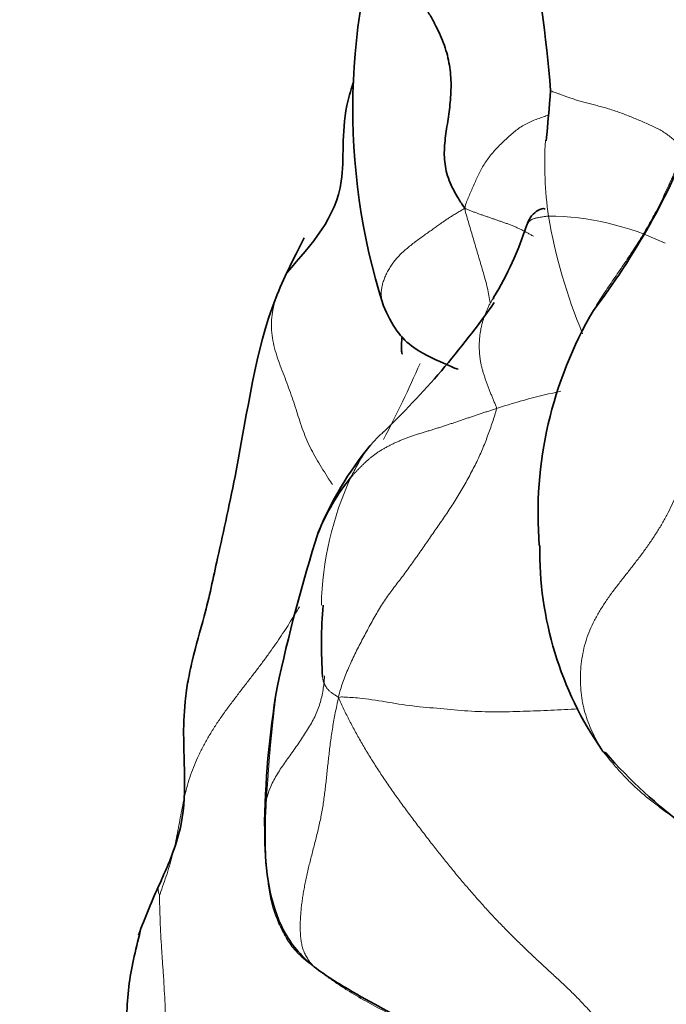
# Model space of a CAD drawing. Units: millimetres. Extents: x 0 to 1478, y 0 to 1758.
# Drawn here: x 379 to 384, y 600 to 608 of the extents above; entities that cross this region are included whole.
import ezdxf
from ezdxf import colors
from ezdxf.entities.mleader import LeaderData, LeaderLine
from ezdxf.math import Vec2, Vec3

# ---------------------------------------------------------------- set-up
doc = ezdxf.new("R2010")
doc.units = ezdxf.units.MM
doc.layers.add('DV5_Défaut', color=7, linetype='Continuous')
doc.layers.add('Défaut', color=7, linetype='Continuous')

# ---------------------------------------------------------------- blocks, each defined once
blk = doc.blocks.new('_DOT')
at = {"color": 0}
blk.add_line((0, 0), (-1, 0), dxfattribs=at)
at = {"color": 0, "const_width": 0.333}
blk.add_lwpolyline([(-0.1665, 0, 1), (0.1665, 0, 1)], format="xyb", close=True, dxfattribs=at)
blk = doc.blocks.new('SE4')
at = {"layer": 'DV5_Défaut', "color": 7, "linetype": 'Continuous', "lineweight": 35}
for centre, radius, start, end in [((386.4165, 607.2176), 5.0606, 159.6597, 197.64417), ((373.2918, 606.6422), 9.6377, 4.27784, 11.83476), ((372.2603, 608.0998), 10.6681, 353.91098, 356.02967), ((378.6789, 609.1109), 5.7305, 322.72155, 338.72005), ((380.2912, 607.0719), 2.5421, 328.47138, 342.39755), ((376.8339, 609.6403), 6.8699, 313.77045, 325.01345), ((385.9503, 604.0468), 3.145, 149.56336, 184.50763), ((383.5183, 602.9088), 2.6275, 140.43644, 157.78303), ((382.6321, 603.2811), 1.6656, 140.76628, 158.24627), ((393.6057, 599.9325), 13.1342, 162.40714, 167.88402), ((385.5553, 603.7577), 2.7365, 179.11971, 214.67208), ((384.704, 603.0253), 3.5926, 175.08145, 184.02157), ((387.5386, 601.5386), 6.8715, 170.36048, 179.69833), ((386.3891, 604.8631), 4.0667, 221.31028, 233.44649), ((384.139, 599.1541), 4.7358, 154.95547, 160.2958)]:
    blk.add_arc(centre, radius, start, end, dxfattribs=at)
at = {"layer": 'DV5_Défaut', "color": 7, "linetype": 'Continuous', "lineweight": 18}
for centre, radius, start, end in [((385.8746, 606.7911), 3.017, 176.62452, 187.85558), ((387.1742, 607.1282), 4.3533, 189.91288, 202.55938), ((382.8663, 604.2315), 2.1474, 64.26864, 89.47907), ((373.8959, 608.6955), 8.7074, 332.1767, 336.51492), ((383.8414, 600.7948), 4.2988, 101.51039, 108.46624), ((383.6245, 603.2788), 2.5148, 155.17794, 178.76076)]:
    blk.add_arc(centre, radius, start, end, dxfattribs=at)
at = {"layer": 'DV5_Défaut', "color": 7, "linetype": 'Continuous', "lineweight": 35}
for points, knots in [([(382.2318, 606.4395), (382.2125, 606.4683), (382.1826, 606.5153), (382.1417, 606.5856), (382.1088, 606.6567), (382.0862, 606.7288), (382.0739, 606.8018), (382.071, 606.8754), (382.0752, 606.9497), (382.0844, 607.0244), (382.0959, 607.0994), (382.1074, 607.1749), (382.1171, 607.2508), (382.1235, 607.3272), (382.1257, 607.4043), (382.1225, 607.4818), (382.1133, 607.5594), (382.0972, 607.6368), (382.0739, 607.7138), (382.0437, 607.79), (382.0072, 607.8657), (381.966, 607.941), (381.922, 608.0162), (381.8766, 608.0915), (381.831, 608.1672), (381.7863, 608.2434), (381.7437, 608.3204), (381.705, 608.3987), (381.6718, 608.4781), (381.6455, 608.5584), (381.6273, 608.6391), (381.6186, 608.7194), (381.6205, 608.7986), (381.6332, 608.8756), (381.6521, 608.9343), (381.6667, 608.9669), (381.6711, 608.9759)], [0, 0, 0, 0, 0.02995, 0.0599, 0.08985, 0.1197999, 0.1497499, 0.1796999, 0.2096499, 0.2395999, 0.2695499, 0.2994998, 0.3294498, 0.3593998, 0.3893498, 0.4192998, 0.4492498, 0.4791997, 0.5091497, 0.5390997, 0.5690497, 0.5989997, 0.6289497, 0.6588996, 0.6888496, 0.7187996, 0.7487496, 0.7786996, 0.8086496, 0.8385995, 0.8685495, 0.8984995, 0.9284495, 0.9583995, 0.9883495, 1, 1, 1, 1]), ([(381.3628, 607.4294), (381.3618, 607.4263), (381.3384, 607.3574), (381.2582, 607.0766), (381.3357, 606.4813), (381.0355, 606.1608), (380.8419, 605.9375)], [0, 0, 0, 0, 0.003926, 0.089477, 0.426981, 1, 1, 1, 1]), ([(382.8611, 606.4339), (382.8438, 606.44), (382.8104, 606.4325), (382.7615, 606.3918), (382.7318, 606.3468), (382.7208, 606.3196), (382.7144, 606.3032)], [0, 0, 0, 0, 0.390401, 0.690861, 0.844309, 1, 1, 1, 1]), ([(380.9757, 606.2076), (380.8893, 606.0379), (380.6168, 605.5092), (380.5032, 604.61), (380.3057, 603.7428), (380.21, 603.2847), (380.114, 602.9709), (380.0722, 602.7696), (380.0545, 602.6629), (380.0223, 602.4007), (380.0464, 602.0558), (380.0367, 601.6736), (379.9648, 601.4327), (379.9112, 601.3012), (379.8773, 601.2248), (379.8591, 601.183), (379.8485, 601.1588)], [0, 0, 0, 0, 0.094814, 0.344182, 0.470187, 0.563664, 0.635264, 0.664286, 0.677671, 0.69375, 0.80545, 0.892729, 0.944075, 0.971748, 0.986068, 1, 1, 1, 1]), ([(382.4581, 605.7425), (382.4574, 605.7399), (382.4564, 605.7359), (382.4569, 605.7306), (382.4573, 605.7278)], [0, 0, 0, 0, 0.569393, 1, 1, 1, 1]), ([(381.5947, 605.6819), (381.6302, 605.6029), (381.6906, 605.4734), (381.8701, 605.304), (382.0973, 605.2214), (382.1566, 605.1826), (382.1793, 605.1808)], [0, 0, 0, 0, 0.203785, 0.396815, 0.760318, 1, 1, 1, 1]), ([(381.7412, 605.4364), (381.7398, 605.4212), (381.7373, 605.387), (381.7366, 605.347), (381.738, 605.321), (381.7398, 605.308), (381.7423, 605.3009), (381.7444, 605.2996), (381.7454, 605.2996)], [0, 0, 0, 0, 0.226855, 0.522759, 0.651201, 0.772524, 0.892606, 1, 1, 1, 1]), ([(383.3343, 602.1785), (383.3292, 602.1794), (383.3201, 602.1825), (383.3128, 602.1878), (383.3099, 602.1919), (383.3047, 602.2009)], [0, 0, 0, 0, 0.410821, 0.852705, 1, 1, 1, 1]), ([(380.6672, 601.5748), (380.668, 601.4313), (380.6781, 601.2063), (380.7572, 600.8815), (380.8817, 600.6723), (381.0397, 600.502), (381.3637, 600.2955), (381.7192, 600.1076), (382.0248, 599.9432), (382.196, 599.845), (382.3154, 599.7638), (382.4335, 599.6633), (382.49, 599.5777), (382.5029, 599.5697), (382.5051, 599.5722)], [0, 0, 0, 0, 0.125413, 0.232486, 0.281516, 0.328792, 0.421175, 0.585463, 0.650922, 0.709609, 0.766739, 0.822512, 0.934766, 1, 1, 1, 1]), ([(379.7015, 600.8134), (379.6623, 600.6534), (379.5171, 600.0871), (379.7802, 598.8276), (379.6154, 597.8901), (379.5456, 597.2413)], [0, 0, 0, 0, 0.11905, 0.491008, 1, 1, 1, 1])]:
    blk.add_open_spline(points, degree=3, knots=knots, dxfattribs=at)
at = {"layer": 'DV5_Défaut', "color": 7, "linetype": 'Continuous', "lineweight": 18}
for points, knots in [([(382.8975, 607.3646), (382.8989, 607.3635), (382.9036, 607.3604), (382.9136, 607.3553), (382.929, 607.349), (382.9478, 607.3419), (382.9699, 607.3341), (382.9951, 607.3251), (383.0233, 607.3149), (383.0543, 607.3038), (383.0881, 607.2923), (383.1245, 607.281), (383.1634, 607.2701), (383.2043, 607.2595), (383.2468, 607.2486), (383.2903, 607.2371), (383.3345, 607.2245), (383.379, 607.211), (383.4236, 607.1963), (383.468, 607.1805), (383.512, 607.1635), (383.5554, 607.1456), (383.5982, 607.1274), (383.6401, 607.109), (383.6813, 607.091), (383.7212, 607.0726), (383.7597, 607.0529), (383.7962, 607.0311), (383.8306, 607.0066), (383.8627, 606.9796), (383.8924, 606.9506), (383.9197, 606.9199), (383.9444, 606.888), (383.9625, 606.8606), (383.9721, 606.8439), (383.9752, 606.8384)], [0, 0, 0, 0, 0.018256, 0.049425, 0.080593, 0.111761, 0.142929, 0.174098, 0.205266, 0.236434, 0.267602, 0.29877, 0.329939, 0.361107, 0.392275, 0.423443, 0.454611, 0.48578, 0.516948, 0.548116, 0.579284, 0.610453, 0.641621, 0.672789, 0.703957, 0.735125, 0.766294, 0.797462, 0.82863, 0.859798, 0.890967, 0.922135, 0.953303, 0.984471, 1, 1, 1, 1]), ([(382.2318, 606.4395), (382.2345, 606.4614), (382.2461, 606.4893), (382.2638, 606.5315), (382.2818, 606.5739), (382.3004, 606.6165), (382.3195, 606.6592), (382.3394, 606.7016), (382.3605, 606.7432), (382.3833, 606.7834), (382.4084, 606.8214), (382.4359, 606.8572), (382.4655, 606.8912), (382.4968, 606.9241), (382.5294, 606.9566), (382.563, 606.9887), (382.5979, 607.0202), (382.6343, 607.0502), (382.6728, 607.0777), (382.7138, 607.1018), (382.7571, 607.1221), (382.802, 607.1395), (382.8459, 607.1547), (382.8741, 607.1642), (382.8872, 607.1686)], [0, 0, 0, 0, 0.045628, 0.091257, 0.136885, 0.182514, 0.228142, 0.273771, 0.319399, 0.365028, 0.410656, 0.456284, 0.501913, 0.547541, 0.59317, 0.638798, 0.684427, 0.730055, 0.775684, 0.821312, 0.866941, 0.912569, 0.958197, 1, 1, 1, 1]), ([(384.0315, 607.15), (384.0237, 607.1245), (384.0087, 607.0799), (383.9859, 607.013), (383.9625, 606.9464), (383.938, 606.8802), (383.9121, 606.8145), (383.8849, 606.7493), (383.8567, 606.6847), (383.8277, 606.6204), (383.7981, 606.5566), (383.7678, 606.4933), (383.7364, 606.4306), (383.7038, 606.3686), (383.6698, 606.3075), (383.6345, 606.2472), (383.5981, 606.1876), (383.5608, 606.1286), (383.5227, 606.0702), (383.484, 606.0122), (383.4449, 605.9546), (383.4056, 605.8972), (383.3662, 605.8399), (383.3273, 605.7825), (383.2894, 605.7245), (383.2573, 605.6725), (383.2383, 605.6395), (383.2309, 605.6263)], [0, 0, 0, 0, 0.040559, 0.081118, 0.121677, 0.162236, 0.202795, 0.243354, 0.283913, 0.324472, 0.365031, 0.40559, 0.446149, 0.486708, 0.527267, 0.567826, 0.608385, 0.648944, 0.689503, 0.730062, 0.770621, 0.81118, 0.851739, 0.892299, 0.932858, 0.973417, 1, 1, 1, 1]), ([(382.2318, 606.4395), (382.2164, 606.4311), (382.1951, 606.4181), (382.1641, 606.3993), (382.1343, 606.3808), (382.1058, 606.3625), (382.0783, 606.3442), (382.0508, 606.3252), (382.0225, 606.3053), (381.9925, 606.2838), (381.9602, 606.2606), (381.926, 606.2359), (381.8904, 606.2103), (381.8542, 606.1837), (381.818, 606.1564), (381.7826, 606.1281), (381.7488, 606.0987), (381.7173, 606.0679), (381.689, 606.0359), (381.664, 606.0029), (381.642, 605.9692), (381.6231, 605.9351), (381.6071, 605.9007), (381.5943, 605.8661), (381.5849, 605.8314), (381.5793, 605.797), (381.5779, 605.7631), (381.5808, 605.7301), (381.587, 605.7031), (381.5925, 605.6874), (381.5947, 605.682)], [0, 0, 0, 0, 0.036318, 0.072636, 0.108954, 0.145272, 0.18159, 0.217908, 0.254226, 0.290545, 0.326863, 0.363181, 0.399499, 0.435817, 0.472135, 0.508453, 0.544771, 0.581089, 0.617407, 0.653725, 0.690043, 0.726361, 0.762679, 0.798998, 0.835316, 0.871634, 0.907952, 0.94427, 0.980588, 1, 1, 1, 1]), ([(382.4281, 605.7044), (382.4274, 605.7119), (382.4242, 605.739), (382.4161, 605.7859), (382.4024, 605.845), (382.3865, 605.9042), (382.3693, 605.9633), (382.3518, 606.0225), (382.3343, 606.0817), (382.3168, 606.1408), (382.2994, 606.2), (382.2822, 606.259), (382.2649, 606.318), (382.2476, 606.377), (382.2361, 606.4163), (382.2318, 606.4395)], [0, 0, 0, 0, 0.030446, 0.111242, 0.192039, 0.272835, 0.353631, 0.434427, 0.515223, 0.596019, 0.676815, 0.757612, 0.838408, 0.919204, 1, 1, 1, 1]), ([(382.2318, 606.4395), (382.2433, 606.4337), (382.2599, 606.4269), (382.2847, 606.4173), (382.3099, 606.408), (382.3355, 606.3987), (382.3615, 606.3896), (382.3876, 606.3805), (382.4137, 606.3715), (382.4398, 606.3625), (382.4658, 606.3535), (382.4918, 606.3445), (382.5179, 606.3354), (382.5441, 606.3263), (382.5703, 606.3169), (382.5964, 606.307), (382.6223, 606.2964), (382.6478, 606.285), (382.6729, 606.2729), (382.6976, 606.2603), (382.722, 606.2473), (382.746, 606.2341), (382.7619, 606.225), (382.7698, 606.2203), (382.77, 606.2202)], [0, 0, 0, 0, 0.0475489, 0.0950979, 0.1426468, 0.1901958, 0.2377447, 0.2852937, 0.3328426, 0.3803916, 0.4279405, 0.4754895, 0.5230384, 0.5705874, 0.6181363, 0.6656853, 0.7132342, 0.7607832, 0.8083321, 0.8558811, 0.90343, 0.950979, 0.9985279, 1, 1, 1, 1]), ([(382.714, 606.3023), (382.7145, 606.3037), (382.7162, 606.3076), (382.7196, 606.3139), (382.7243, 606.3207), (382.7292, 606.3272), (382.7343, 606.3331), (382.7392, 606.3386), (382.7441, 606.3435), (382.7494, 606.3478), (382.7554, 606.3516), (382.7622, 606.3549), (382.7699, 606.3577), (382.7785, 606.3601), (382.788, 606.3624), (382.7983, 606.3647), (382.8094, 606.3668), (382.8211, 606.369), (382.8333, 606.3711), (382.846, 606.3731), (382.8589, 606.3752), (382.8721, 606.3773), (382.881, 606.3787), (382.8858, 606.3788)], [0, 0, 0, 0, 0.027903, 0.076508, 0.125113, 0.173718, 0.222322, 0.270927, 0.319532, 0.368137, 0.416742, 0.465347, 0.513952, 0.562556, 0.611161, 0.659766, 0.708371, 0.756976, 0.805581, 0.854185, 0.90279, 0.951395, 1, 1, 1, 1]), ([(381.1969, 604.2778), (381.1871, 604.293), (381.1622, 604.3316), (381.1224, 604.3935), (381.0792, 604.464), (381.0395, 604.5351), (381.0044, 604.6072), (380.9742, 604.6803), (380.948, 604.7541), (380.924, 604.8286), (380.9003, 604.9033), (380.8752, 604.9782), (380.8479, 605.0536), (380.8187, 605.1297), (380.789, 605.2068), (380.7613, 605.2851), (380.7383, 605.3647), (380.723, 605.4452), (380.7176, 605.5257), (380.723, 605.6051), (380.7382, 605.682), (380.7611, 605.7557), (380.7894, 605.8261), (380.8124, 605.8761), (380.8253, 605.903), (380.8276, 605.9078)], [0, 0, 0, 0, 0.029828, 0.075551, 0.121275, 0.166998, 0.212722, 0.258445, 0.304169, 0.349892, 0.395616, 0.441339, 0.487063, 0.532786, 0.57851, 0.624233, 0.669957, 0.71568, 0.761404, 0.807127, 0.852851, 0.898574, 0.944298, 0.990021, 1, 1, 1, 1]), ([(381.342, 604.3345), (381.3502, 604.3514), (381.3676, 604.3864), (381.3949, 604.4381), (381.4243, 604.4883), (381.4563, 604.5364), (381.4916, 604.5821), (381.5299, 604.6252), (381.566, 604.661), (381.5895, 604.6823), (381.5988, 604.6904)], [0, 0, 0, 0, 0.130889, 0.261778, 0.392667, 0.523556, 0.654445, 0.785334, 0.916223, 1, 1, 1, 1]), ([(383.9076, 604.2558), (383.903, 604.2423), (383.8884, 604.2018), (383.8609, 604.1356), (383.8234, 604.058), (383.782, 603.9821), (383.7373, 603.908), (383.6897, 603.8354), (383.6396, 603.7641), (383.5875, 603.6941), (383.5338, 603.625), (383.4794, 603.5563), (383.4254, 603.4872), (383.3728, 603.4173), (383.3228, 603.3456), (383.2768, 603.2721), (383.2359, 603.1963), (383.2013, 603.1184), (383.1742, 603.0383), (383.1546, 602.9566), (383.142, 602.8742), (383.1363, 602.7916), (383.1369, 602.7097), (383.1438, 602.6292), (383.1571, 602.5504), (383.1769, 602.4741), (383.2031, 602.4005), (383.2349, 602.3296), (383.2708, 602.2606), (383.2964, 602.2155), (383.3047, 602.2009)], [0, 0, 0, 0, 0.018182, 0.054545, 0.090909, 0.127273, 0.163636, 0.2, 0.236364, 0.272727, 0.309091, 0.345455, 0.381818, 0.418182, 0.454545, 0.490909, 0.527273, 0.563636, 0.6, 0.636364, 0.672727, 0.709091, 0.745455, 0.781818, 0.818182, 0.854545, 0.890909, 0.927273, 0.963636, 1, 1, 1, 1]), ([(380.9382, 603.3211), (380.9317, 603.3096), (380.9128, 603.2771), (380.8801, 603.2233), (380.8396, 603.1594), (380.7972, 603.0947), (380.7527, 603.0292), (380.7059, 602.9628), (380.6567, 602.8954), (380.605, 602.827), (380.5514, 602.7572), (380.4964, 602.6861), (380.4409, 602.6138), (380.3857, 602.5403), (380.3321, 602.4658), (380.2809, 602.3904), (380.2332, 602.3142), (380.1896, 602.2372), (380.1504, 602.1598), (380.1161, 602.0819), (380.0867, 602.0038), (380.0623, 601.9256), (380.0422, 601.8472), (380.0252, 601.7687), (380.0103, 601.6899), (379.996, 601.6109), (379.981, 601.5317), (379.9643, 601.4521), (379.9451, 601.3722), (379.9225, 601.2922), (379.8969, 601.212), (379.8689, 601.1319), (379.8494, 601.0772), (379.8452, 601.0629)], [0, 0, 0, 0, 0.017984, 0.050718, 0.083452, 0.116186, 0.14892, 0.181654, 0.214387, 0.247121, 0.279855, 0.312589, 0.345323, 0.378057, 0.410791, 0.443524, 0.476258, 0.508992, 0.541726, 0.57446, 0.607194, 0.639928, 0.672661, 0.705395, 0.738129, 0.770863, 0.803597, 0.836331, 0.869065, 0.901798, 0.934532, 0.967266, 1, 1, 1, 1]), ([(381.1358, 602.7817), (381.1346, 602.758), (381.1293, 602.6985), (381.1118, 602.6032), (381.079, 602.4978), (381.0266, 602.3978), (380.964, 602.2998), (380.898, 602.2027), (380.8288, 602.1087), (380.765, 602.0142), (380.7163, 601.9244), (380.6931, 601.8568), (380.683, 601.8228), (380.6806, 601.8101)], [0, 0, 0, 0, 0.068157, 0.171695, 0.275233, 0.378771, 0.482309, 0.585847, 0.689386, 0.792924, 0.896462, 0.974115, 1, 1, 1, 1]), ([(381.1202, 602.7734), (381.1202, 602.7734), (381.1203, 602.771), (381.1207, 602.7664), (381.1214, 602.7596), (381.1225, 602.7529), (381.1239, 602.7463), (381.1255, 602.7397), (381.1275, 602.7332), (381.1298, 602.7267), (381.1325, 602.7201), (381.1355, 602.7136), (381.1389, 602.7071), (381.1428, 602.7005), (381.1469, 602.6939), (381.1516, 602.6873), (381.1567, 602.6807), (381.1625, 602.6739), (381.169, 602.667), (381.1763, 602.6601), (381.1846, 602.653), (381.1939, 602.6458), (381.2045, 602.6386), (381.216, 602.6313), (381.2282, 602.6238), (381.2365, 602.6187), (381.2455, 602.612)], [0, 0, 0, 0, 0.000192, 0.043662, 0.087132, 0.130602, 0.174072, 0.217542, 0.261012, 0.304482, 0.347952, 0.391421, 0.434891, 0.478361, 0.521831, 0.565301, 0.608771, 0.652241, 0.695711, 0.739181, 0.782651, 0.82612, 0.86959, 0.91306, 0.95653, 1, 1, 1, 1]), ([(380.6806, 601.8101), (380.6812, 601.8212), (380.6827, 601.844), (380.6851, 601.8781), (380.6875, 601.9122), (380.69, 601.9463), (380.6924, 601.9804), (380.6948, 602.0146), (380.6973, 602.0487), (380.6998, 602.0828), (380.7024, 602.1168), (380.7052, 602.1509), (380.708, 602.1849), (380.711, 602.219), (380.7143, 602.2532), (380.7176, 602.2875), (380.7211, 602.3219), (380.7247, 602.3565), (380.7282, 602.3912), (380.7319, 602.426), (380.7356, 602.4609), (380.7394, 602.4958), (380.7433, 602.5307), (380.7474, 602.5655), (380.7517, 602.6002), (380.7562, 602.6349), (380.7604, 602.6646), (380.7631, 602.6828), (380.7642, 602.6894)], [0, 0, 0, 0, 0.039102, 0.078204, 0.117306, 0.156407, 0.195509, 0.234611, 0.273713, 0.312815, 0.351917, 0.391018, 0.43012, 0.469222, 0.508324, 0.547426, 0.586528, 0.62563, 0.664731, 0.703833, 0.742935, 0.782037, 0.821139, 0.860241, 0.899342, 0.938444, 0.977546, 1, 1, 1, 1]), ([(381.2455, 602.612), (381.2608, 602.616), (381.3117, 602.6137), (381.4194, 602.6071), (381.6105, 602.5785), (381.8244, 602.5412), (382.041, 602.5255), (382.2565, 602.5038), (382.4728, 602.4957), (382.6893, 602.5035), (382.9044, 602.5101), (383.0465, 602.5179), (383.1165, 602.5223)], [0, 0, 0, 0, 0.0278432, 0.1113728, 0.2227457, 0.3341185, 0.4454913, 0.5568641, 0.668237, 0.7796098, 0.8909826, 1, 1, 1, 1]), ([(383.3047, 602.2009), (383.3152, 602.187), (383.337, 602.1598), (383.3701, 602.1192), (383.4038, 602.0793), (383.4383, 602.04), (383.4736, 602.0015), (383.5099, 601.964), (383.5472, 601.9274), (383.5853, 601.8919), (383.6244, 601.8575), (383.6644, 601.8241), (383.705, 601.7915), (383.7463, 601.7595), (383.788, 601.728), (383.8302, 601.697), (383.8727, 601.6663), (383.9153, 601.636), (383.945, 601.6151), (383.9604, 601.6043), (383.9616, 601.6035)], [0, 0, 0, 0, 0.058548, 0.117096, 0.175644, 0.234192, 0.29274, 0.351288, 0.409836, 0.468384, 0.526932, 0.58548, 0.644028, 0.702576, 0.761124, 0.819672, 0.87822, 0.936768, 0.995316, 1, 1, 1, 1]), ([(380.6806, 601.8101), (380.6767, 601.7898), (380.669, 601.7408), (380.662, 601.6674), (380.6629, 601.6121), (380.6663, 601.5815), (380.6671, 601.5752)], [0, 0, 0, 0, 0.30648, 0.61296, 0.91944, 1, 1, 1, 1]), ([(380.6806, 601.8101), (380.6799, 601.799), (380.6778, 601.756), (380.6736, 601.6698), (380.6724, 601.5511), (380.6735, 601.4208), (380.6803, 601.2924), (380.6933, 601.1672), (380.7089, 601.0417), (380.7441, 600.9209), (380.7944, 600.8015), (380.857, 600.688), (380.9368, 600.5962), (381.0031, 600.5415), (381.042, 600.5128), (381.0447, 600.5112)], [0, 0, 0, 0, 0.022727, 0.090909, 0.181818, 0.272727, 0.363636, 0.454545, 0.545455, 0.636364, 0.727273, 0.818182, 0.909091, 0.977273, 1, 1, 1, 1]), ([(379.8452, 601.0629), (379.8425, 601.0676), (379.8365, 601.0846), (379.8321, 601.1113), (379.8347, 601.1353), (379.8421, 601.1502), (379.8475, 601.1575), (379.848, 601.1581)], [0, 0, 0, 0, 0.24382, 0.48764, 0.73146, 0.97528, 1, 1, 1, 1])]:
    blk.add_open_spline(points, degree=3, knots=knots, dxfattribs=at)
for points in [[(382.4798, 604.8722), (382.4805, 604.8828), (382.4723, 604.9017), (382.4603, 604.9299), (382.4486, 604.9579), (382.4372, 604.986), (382.4262, 605.014), (382.4154, 605.0421), (382.4051, 605.0702), (382.395, 605.0983), (382.3854, 605.1263), (382.3764, 605.1542), (382.3682, 605.1822), (382.3612, 605.2102), (382.3556, 605.2383), (382.3513, 605.2665), (382.3482, 605.2949), (382.3463, 605.3233), (382.3454, 605.352), (382.3456, 605.3806), (382.3469, 605.4091), (382.3494, 605.4373), (382.3529, 605.465), (382.3576, 605.4922), (382.3633, 605.5189), (382.3699, 605.545), (382.3775, 605.5706), (382.3861, 605.5958), (382.3957, 605.6208), (382.4063, 605.6456), (382.4179, 605.6704), (382.4305, 605.6952), (382.4442, 605.7198), (382.454, 605.736), (382.459, 605.744)], [(381.2455, 602.612), (381.2476, 602.6364), (381.2595, 602.6739), (381.2785, 602.73), (381.2993, 602.7858), (381.3221, 602.8412), (381.3467, 602.8962), (381.3728, 602.9508), (381.4001, 603.005), (381.428, 603.0589), (381.4563, 603.1126), (381.4849, 603.1658), (381.5138, 603.2185), (381.5431, 603.2702), (381.5731, 603.3205), (381.6041, 603.3689), (381.6364, 603.4153), (381.6698, 603.4603), (381.7038, 603.5047), (381.738, 603.5495), (381.7721, 603.5951), (381.8058, 603.6416), (381.8393, 603.6887), (381.8727, 603.7362), (381.906, 603.784), (381.9394, 603.8321), (381.9729, 603.8805), (382.0066, 603.9291), (382.0406, 603.978), (382.0746, 604.0273), (382.1083, 604.0772), (382.1414, 604.1277), (382.1735, 604.179), (382.2048, 604.231), (382.235, 604.2834), (382.2641, 604.3364), (382.2923, 604.3896), (382.3194, 604.4429), (382.345, 604.4965), (382.3689, 604.5502), (382.3909, 604.604), (382.4112, 604.6578), (382.4303, 604.7117), (382.4487, 604.7656), (382.4667, 604.8195), (382.4786, 604.8554), (382.4798, 604.8722)], [(381.342, 604.3345), (381.3474, 604.3409), (381.3582, 604.3531), (381.3746, 604.3713), (381.3913, 604.3892), (381.4083, 604.4069), (381.4257, 604.4244), (381.4436, 604.4417), (381.4619, 604.4587), (381.4808, 604.4753), (381.5004, 604.4915), (381.5206, 604.5073), (381.5416, 604.5227), (381.5635, 604.5375), (381.5865, 604.5516), (381.6103, 604.5653), (381.6349, 604.5784), (381.6601, 604.5911), (381.6859, 604.6034), (381.7122, 604.6154), (381.7391, 604.627), (381.7666, 604.6381), (381.795, 604.6488), (381.8242, 604.6589), (381.854, 604.6687), (381.8842, 604.6782), (381.9147, 604.6875), (381.9453, 604.6968), (381.9759, 604.7061), (382.0063, 604.7155), (382.0366, 604.725), (382.0667, 604.7346), (382.0964, 604.7443), (382.1259, 604.7541), (382.1549, 604.7639), (382.1838, 604.7738), (382.2126, 604.7837), (382.2415, 604.7936), (382.2706, 604.8035), (382.3, 604.8134), (382.3296, 604.8233), (382.3595, 604.8331), (382.3894, 604.8429), (382.4195, 604.8528), (382.4496, 604.8626), (382.4697, 604.8691), (382.4798, 604.8722)], [(381.2455, 602.612), (381.2386, 602.5875), (381.2307, 602.5482), (381.2193, 602.4907), (381.2086, 602.4341), (381.1988, 602.3778), (381.19, 602.3212), (381.1822, 602.2646), (381.1751, 602.2083), (381.1686, 602.1528), (381.1625, 602.0982), (381.1567, 602.0444), (381.151, 601.9913), (381.1453, 601.9385), (381.1393, 601.8858), (381.1328, 601.8335), (381.1255, 601.7814), (381.1173, 601.7297), (381.1077, 601.6784), (381.0971, 601.6275), (381.0855, 601.5769), (381.0732, 601.5266), (381.0604, 601.4766), (381.0474, 601.4268), (381.0345, 601.3774), (381.022, 601.3282), (381.0101, 601.2795), (380.9989, 601.2312), (380.9886, 601.1835), (380.9793, 601.1367), (380.9709, 601.0907), (380.9636, 601.0454), (380.9574, 601.0007), (380.9523, 600.9563), (380.9483, 600.912), (380.9457, 600.8682), (380.9446, 600.8249), (380.9452, 600.7823), (380.9477, 600.7406), (380.9525, 600.7003), (380.9603, 600.6621), (380.9716, 600.6264), (380.9868, 600.5937), (381.0053, 600.5632), (381.0264, 600.5339), (381.0417, 600.5145), (381.0447, 600.5112)], [(383.5917, 598.6892), (383.5929, 598.7223), (383.595, 598.7905), (383.5972, 598.893), (383.5977, 598.9959), (383.5958, 599.0994), (383.5909, 599.2036), (383.5823, 599.3082), (383.5689, 599.4131), (383.5492, 599.5178), (383.5219, 599.6216), (383.4862, 599.7238), (383.4416, 599.8235), (383.3884, 599.9199), (383.3271, 600.0123), (383.2593, 600.1006), (383.1865, 600.1848), (383.1101, 600.265), (383.0318, 600.3417), (382.9525, 600.416), (382.8731, 600.4892), (382.7943, 600.5619), (382.7165, 600.6351), (382.6399, 600.7091), (382.5645, 600.7843), (382.4904, 600.8608), (382.4173, 600.9389), (382.3452, 601.0186), (382.2739, 601.0998), (382.2035, 601.1825), (382.1338, 601.2667), (382.0647, 601.3522), (381.996, 601.4389), (381.9278, 601.5268), (381.8599, 601.6157), (381.7926, 601.7053), (381.7264, 601.7957), (381.6618, 601.8867), (381.5992, 601.978), (381.5392, 602.0692), (381.482, 602.1601), (381.4279, 602.2504), (381.3775, 602.3399), (381.3304, 602.429), (381.2862, 602.5179), (381.2583, 602.5775), (381.2455, 602.612)], [(379.8452, 601.0629), (379.8443, 601.0451), (379.8454, 600.9716), (379.8491, 600.8628), (379.8542, 600.754), (379.8606, 600.6452), (379.8679, 600.5364), (379.8754, 600.4277), (379.8823, 600.3193), (379.8877, 600.2111), (379.8908, 600.1033), (379.8914, 599.996), (379.8889, 599.8896), (379.883, 599.7843), (379.8735, 599.6802), (379.8609, 599.5773), (379.8455, 599.4757), (379.8276, 599.3753), (379.8077, 599.2762), (379.7865, 599.178), (379.7642, 599.0806), (379.7412, 598.9836), (379.718, 598.8869), (379.6953, 598.7902), (379.6742, 598.6934), (379.6554, 598.5961), (379.6401, 598.4983), (379.628, 598.3999), (379.6185, 598.3008), (379.6108, 598.2013), (379.6038, 598.1014), (379.5973, 598.0011), (379.5914, 597.9007), (379.5864, 597.7999), (379.5826, 597.699), (379.581, 597.5977), (379.582, 597.4963), (379.5862, 597.3946), (379.5937, 597.2929), (379.6043, 597.1911), (379.6174, 597.0893), (379.6328, 596.9876), (379.65, 596.886), (379.6688, 596.7846), (379.6887, 596.6832), (379.7024, 596.6156), (379.7091, 596.5819)], [(382.8702, 597.8049), (382.8785, 597.8316), (382.8926, 597.8862), (382.913, 597.9682), (382.9317, 598.0507), (382.9482, 598.1337), (382.962, 598.2174), (382.9731, 598.3017), (382.9817, 598.3865), (382.9879, 598.4719), (382.9919, 598.5576), (382.9934, 598.6436), (382.992, 598.7298), (382.9869, 598.816), (382.9778, 598.9021), (382.9641, 598.9875), (382.9451, 599.0717), (382.9202, 599.1539), (382.8884, 599.2333), (382.8496, 599.3091), (382.8036, 599.3803), (382.7508, 599.4465), (382.6918, 599.5074), (382.628, 599.5637), (382.5607, 599.6162), (382.491, 599.6658), (382.4201, 599.7134), (382.3484, 599.7593), (382.2759, 599.8037), (382.2028, 599.8465), (382.129, 599.8878), (382.0546, 599.9278), (381.9798, 599.9667), (381.9046, 600.0049), (381.8293, 600.0426), (381.7539, 600.0802), (381.6786, 600.118), (381.6037, 600.1564), (381.5294, 600.1956), (381.4557, 600.236), (381.383, 600.2779), (381.3114, 600.3215), (381.2411, 600.3672), (381.1723, 600.4151), (381.1046, 600.4646), (381.0599, 600.4984), (381.0447, 600.5112)]]:
    blk.add_open_spline(points, degree=3, dxfattribs=at)

msp = doc.modelspace()

# ---------------------------------------------------------------- block references
at = {"layer": 'Défaut'}
msp.add_blockref('SE4', (0, 0), dxfattribs=at)

# ---------------------------------------------------------------- leaders
at = {"layer": 'Défaut', "color": 7, "linetype": 'Continuous', "lineweight": 18}
ml = msp.add_multileader_mtext('Standard', dxfattribs=at)
ml.set_content('{\\pxsm0.9;\\fSolid Edge ISO|b1||i0||c0|p34;\\W1.;15/02/2024\\P}', color=256)
ml.set_leader_properties()
ml.set_arrow_properties(name='DOT')
ml.build(insert=Vec2(0, 0))
ml.multileader.update_dxf_attribs({"leader_type": 0, "dogleg_length": 0, "arrow_head_size": 12})
ctx = ml.context
ctx.base_point, ctx.char_height, ctx.arrow_head_size, ctx.landing_gap_size = Vec3(1390.4074, 1750.7078), 12, 12, 4.2
notes = []
notes.append((ctx, [(0, (0, 0, 0), (0, 0), (1, 0), 1, [])]))
ctx.mtext.insert = Vec3(1392.4074, 1756.8279)
for ctx, leaders in notes:
    for number, flags, end, landing, length, lines in leaders:
        leader = LeaderData()
        leader.index, (leader.has_last_leader_line, leader.has_dogleg_vector, leader.attachment_direction) = number, flags
        leader.last_leader_point, leader.dogleg_vector, leader.dogleg_length = Vec3(end), Vec3(landing), length
        for number, points, colour, breaks in lines:
            line = LeaderLine()
            line.index, line.vertices, line.color, line.breaks = number, Vec3.list(points), colors.encode_raw_color(colour), breaks
            leader.lines.append(line)
        ctx.leaders.append(leader)

doc.saveas('drawing.dxf')
